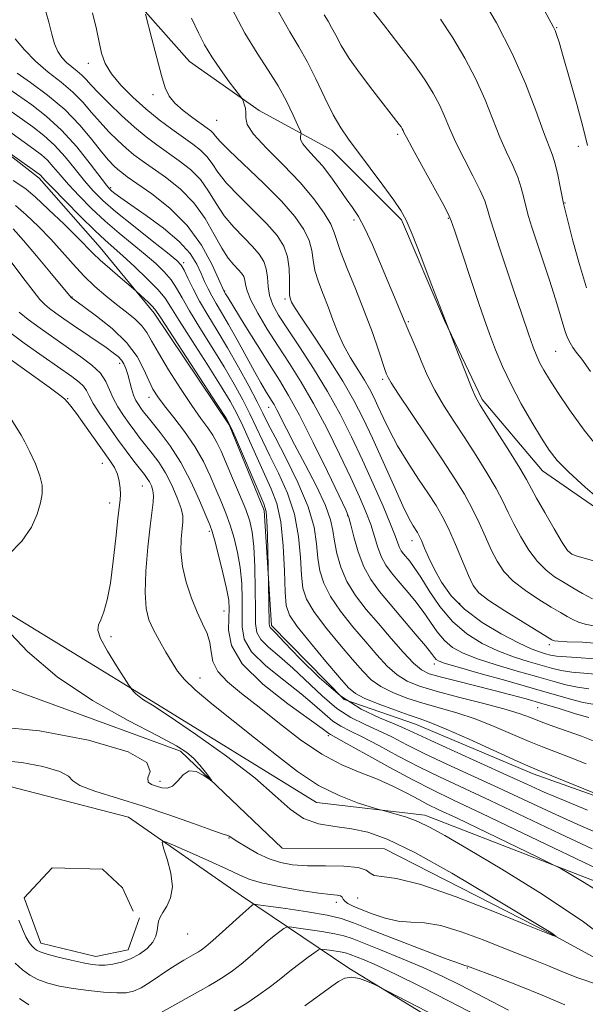
# Model space of a CAD drawing. Extents: x 2119800 to 2122700, y 337300 to 340200.
# Drawn here: x 2121104 to 2121222, y 339044 to 339250 of the extents above; entities that cross this region are included whole.
import ezdxf

# ---------------------------------------------------------------- set-up
doc = ezdxf.new("R2010")
doc.units = 0
doc.header["$MEASUREMENT"] = 0
for name, color, linetype, lineweight in [('DTM HARD BREAKLINE', 7, 'Continuous', 0), ('DTM SPOT ELEVATION', 2, 'Continuous', 13), ('INDEX CONTOUR', 41, 'Continuous', 13), ('INTERMEDIATE CONTOUR', 44, 'Continuous', 0)]:
    doc.layers.add(name, color=color, linetype=linetype, lineweight=lineweight)

msp = doc.modelspace()

# ---------------------------------------------------------------- linework, layer by layer
at = {"layer": 'DTM HARD BREAKLINE'}
for points in [[(2121023.343, 339400.081, 959.315), (2121032.86, 339373.602, 958.685), (2121042.989, 339345.09, 958.545), (2121049.493, 339322.73, 957.985), (2121057.095, 339292.053, 957.915), (2121058.864, 339283.716, 957.635), (2121065.776, 339260.001, 957.215), (2121076.209, 339241.78, 957.215), (2121091.295, 339229.467, 958.125), (2121107.71, 339216.666, 957.635), (2121120.492, 339202.182, 956.865), (2121131.729, 339188.415, 955.535), (2121147.386, 339165.113, 955.815), (2121154.693, 339147.208, 955.605), (2121156.223, 339123.204, 956.305), (2121171.44, 339107.752, 957.005), (2121186.29, 339102.611, 957.215), (2121210.838, 339092.257, 957.565), (2121234.768, 339083.713, 957.985), (2121249.934, 339074.084, 958.825), (2121270.875, 339055.328, 958.615), (2121291.935, 339040.599, 959.175)], [(2121343.57, 339112.506, 986.895), (2121315.793, 339121.03, 985.985), (2121295.837, 339126.327, 984.935), (2121270.764, 339132.203, 983.955), (2121246.929, 339136.545, 982.695), (2121230.23, 339143.457, 981.715), (2121212.828, 339155.526, 981.155), (2121200.218, 339170.448, 980.315), (2121192.361, 339186.941, 979.965), (2121183.354, 339207.962, 979.755), (2121168.807, 339222.513, 979.195), (2121153.646, 339230.778, 976.325), (2121139.111, 339241.03, 974.995), (2121126.573, 339255.194, 973.665), (2121110.326, 339278.244, 972.475), (2121099.459, 339299.464, 972.685), (2121088.68, 339330.712, 973.175), (2121079.195, 339356.28, 973.035), (2121070.294, 339380.367, 972.545)], [(2121421.16, 338997.67, 990.7), (2121399.46, 338951.37, 974.63), (2121374.2, 338931.47, 963.07), (2121359.05, 338921.54, 956.04), (2121337.84, 338939.28, 955.79), (2121318, 338973.33, 954.03), (2121290.68, 339013.73, 951.27), (2121278.27, 339033.91, 951.02), (2121234.56, 339065.64, 949.01), (2121188.23, 339083.57, 946.5), (2121165.65, 339086.25, 945.24), (2121130.65, 339107.86, 944.24), (2121086.9, 339134.56, 941.48), (2121053.31, 339176.26, 938.71), (2121042.29, 339214.02, 938.21), (2121029.748, 339248.536, 936.794)], [(2121320.632, 338939.966, 950.466), (2121285.96, 338997.89, 947.95), (2121249.86, 339039.61, 946.45), (2121214.84, 339058.71, 943.94), (2121179.81, 339076.56, 942.93), (2121158.47, 339076.72, 942.68), (2121137.27, 339096.97, 941.68), (2121084.67, 339116.2, 939.42), (2121071.03, 339138.91, 937.41), (2121057.38, 339160.36, 937.15), (2121041.16, 339174.3, 936.65), (2121035.17, 339212.02, 935.4), (2121025.59, 339231.151, 934.236)], [(2121284.02, 338937.02, 967), (2121254.47, 338997.25, 964.5), (2121234.63, 339018.65, 958.5), (2121203.48, 339032.63, 955), (2121172.37, 339051.62, 953.75), (2121149.98, 339066.79, 947.25), (2121126.36, 339083.22, 945.5), (2121101.4, 339089.66, 945.5), (2121092.82, 339082.77, 945.5)], [(2121127.381, 339063.541, 944.965), (2121125.108, 339068.444, 944.895), (2121120.923, 339072.33, 944.965), (2121110.453, 339072.639, 945.175), (2121104.625, 339066.363, 945.315), (2121108.106, 339056.856, 945.315), (2121119.578, 339054.098, 945.315), (2121126.337, 339055.511, 945.245), (2121128.683, 339062.159, 945.525)]]:
    msp.add_polyline3d(points, dxfattribs=at)
at = {"layer": 'DTM SPOT ELEVATION'}
for p in [(2121215.8, 339248.07, 990.1), (2121117.98, 339240.61, 971.4), (2121131.51, 339234.1, 973.6), (2121144.81, 339228.7, 975.1), (2121182.57, 339225.81, 981.7), (2121220.27, 339223.29, 989.3), (2121122.69, 339214.67, 964.3), (2121217.5, 339211.44, 988.1), (2121193.19, 339208.28, 981.9), (2121173.43, 339207.89, 977.6), (2121137.88, 339199.01, 962.3), (2121114.61, 339191.81, 952.1), (2121146.46, 339193.09, 966.1), (2121159.08, 339191.41, 971.7), (2121184.84, 339186.64, 978.2), (2121215.58, 339180.51, 985.1), (2121124.57, 339177.94, 949.5), (2121179.45, 339174.64, 975.7), (2121113.69, 339170.6, 944.1), (2121130.65, 339170.89, 951.4), (2121155.68, 339168.76, 963.3), (2121120.91, 339157.1, 943.2), (2121129.24, 339152.38, 945.1), (2121122.42, 339148.79, 943.4), (2121172.17, 339146.16, 965.9), (2121143.26, 339142.89, 949.7), (2121185.55, 339140.94, 971.4), (2121218.39, 339138.58, 980.1), (2121146.3, 339126.24, 949.1), (2121195.56, 339127.85, 972.8), (2121122.76, 339120.91, 944.3), (2121214.22, 339119.23, 973.6), (2121190.23, 339115.15, 965.5), (2121141.28, 339112.24, 946.7), (2121211.84, 339106.07, 963.1), (2121168.11, 339100.23, 949.7), (2121132.95, 339090.68, 941.5), (2121147.33, 339078.83, 944.1), (2121174.25, 339066.33, 944.7), (2121169.77, 339065.4, 946.5), (2121138.73, 339058.76, 946.8), (2121197.14, 339051.71, 948.1)]:
    msp.add_point(p, dxfattribs=at)
at = {"layer": 'INDEX CONTOUR', "flags": 128}
for points, elevation in [([(2121211.046, 339255.823), (2121215.141, 339248.184), (2121215.451, 339247.513), (2121215.766, 339246.667), (2121216.279, 339245.047), (2121217.158, 339242.075), (2121218.483, 339237.463), (2121219.989, 339232.095), (2121221.324, 339227.147), (2121222.223, 339223.487)], 990), ([(2121108.876, 339252.165), (2121109.733, 339249.227), (2121110.355, 339246.732), (2121110.937, 339244.692), (2121111.638, 339243.092), (2121112.482, 339241.835), (2121113.457, 339240.797), (2121114.539, 339239.869), (2121115.639, 339238.997), (2121116.654, 339238.141), (2121117.554, 339237.233), (2121118.597, 339236.079), (2121120.111, 339234.456), (2121122.309, 339232.241), (2121124.934, 339229.73), (2121127.609, 339227.314), (2121130.05, 339225.291), (2121132.327, 339223.569), (2121136.971, 339220.286), (2121139.298, 339218.446), (2121141.384, 339216.346), (2121143.107, 339213.942), (2121144.67, 339211.368), (2121146.357, 339208.801), (2121148.353, 339206.399), (2121150.44, 339204.23), (2121152.302, 339202.34), (2121153.687, 339200.734), (2121154.605, 339199.254), (2121155.132, 339197.702), (2121155.368, 339195.932), (2121155.523, 339194.022), (2121155.832, 339192.103), (2121156.513, 339190.216), (2121157.711, 339188.047), (2121159.557, 339185.194), (2121162.093, 339181.386), (2121165.02, 339176.89), (2121167.95, 339172.108), (2121170.586, 339167.355), (2121172.975, 339162.606), (2121175.255, 339157.751), (2121177.498, 339152.79), (2121179.528, 339148.159), (2121181.104, 339144.408), (2121182.069, 339141.92), (2121182.596, 339140.434), (2121182.94, 339139.527), (2121183.319, 339138.828), (2121183.789, 339138.184), (2121185.088, 339136.628), (2121186.056, 339135.334), (2121187.389, 339133.329), (2121189.181, 339130.47), (2121191.415, 339127.181), (2121194.048, 339124.025), (2121197.019, 339121.453), (2121200.22, 339119.451), (2121203.525, 339117.894), (2121206.798, 339116.666), (2121209.863, 339115.696), (2121214.723, 339114.304), (2121216.735, 339113.82), (2121218.973, 339113.474), (2121224.738, 339112.966)], 970), ([(2121157.7, 339251.381), (2121160.032, 339247.211), (2121161.911, 339244.089), (2121163.653, 339241.038), (2121165.497, 339237.353), (2121167.369, 339233.411), (2121169.121, 339229.861), (2121170.68, 339227.133), (2121172.294, 339224.78), (2121176.83, 339218.761), (2121179.518, 339215.161), (2121181.788, 339212.069), (2121183.269, 339209.91), (2121184.345, 339207.893), (2121185.59, 339204.922), (2121187.392, 339200.321), (2121189.401, 339195.103), (2121194.089, 339182.865), (2121195.281, 339179.802), (2121196.716, 339176.15), (2121198.007, 339172.939), (2121198.921, 339170.856), (2121199.815, 339169.225), (2121201.2, 339167.026), (2121203.388, 339163.582), (2121205.907, 339159.58), (2121208.089, 339156.05), (2121209.474, 339153.697), (2121211.573, 339149.839), (2121213.279, 339146.805), (2121215.234, 339143.419), (2121216.932, 339140.566), (2121218.039, 339138.902), (2121218.914, 339138.123), (2121220.089, 339137.695), (2121224.211, 339136.546)], 980), ([(2121101.304, 339226.5), (2121106.617, 339222.722), (2121108.203, 339221.524), (2121109.46, 339220.387), (2121110.684, 339219.033), (2121112.08, 339217.368), (2121113.833, 339215.343), (2121116.067, 339212.948), (2121118.686, 339210.331), (2121121.537, 339207.683), (2121124.464, 339205.166), (2121129.882, 339200.711), (2121132.069, 339198.809), (2121133.856, 339197.066), (2121135.272, 339195.396), (2121136.4, 339193.677), (2121137.554, 339191.624), (2121139.103, 339188.911), (2121141.288, 339185.349), (2121143.834, 339181.298), (2121146.336, 339177.255), (2121148.47, 339173.617), (2121150.239, 339170.38), (2121151.727, 339167.437), (2121153.036, 339164.66), (2121154.349, 339161.82), (2121155.867, 339158.664), (2121157.695, 339155), (2121159.547, 339150.884), (2121161.04, 339146.434), (2121161.899, 339141.821), (2121162.294, 339137.442), (2121162.502, 339133.747), (2121162.812, 339130.997), (2121163.552, 339128.694), (2121165.058, 339126.147), (2121167.505, 339122.888), (2121170.419, 339119.326), (2121173.162, 339116.089), (2121175.282, 339113.654), (2121177.079, 339111.883), (2121179.041, 339110.487), (2121181.545, 339109.226), (2121184.527, 339108.056), (2121187.817, 339106.985), (2121194.905, 339104.948), (2121198.735, 339103.692), (2121202.741, 339102.137), (2121206.626, 339100.484), (2121210.041, 339099.008), (2121212.792, 339097.886), (2121218.237, 339095.806), (2121221.925, 339094.346)], 960), ([(2121099.817, 339201.958), (2121104.346, 339195.864), (2121106.448, 339193.087), (2121107.89, 339191.301), (2121108.914, 339190.237), (2121109.911, 339189.426), (2121111.212, 339188.473), (2121112.881, 339187.296), (2121114.914, 339185.888), (2121121.692, 339181.247), (2121123.196, 339180.191), (2121124.217, 339179.385), (2121124.913, 339178.654), (2121125.426, 339177.839), (2121125.836, 339176.862), (2121126.207, 339175.664), (2121127.008, 339172.715), (2121127.458, 339171.326), (2121127.944, 339170.217), (2121128.448, 339169.347), (2121128.947, 339168.626), (2121129.461, 339167.934), (2121130.174, 339167.03), (2121133.018, 339163.547), (2121135.111, 339160.74), (2121137.325, 339157.261), (2121139.416, 339153.265), (2121141.207, 339149.346), (2121142.538, 339146.206), (2121143.335, 339144.268), (2121143.841, 339142.835), (2121144.381, 339140.926), (2121145.186, 339137.872), (2121146.1, 339134.244), (2121146.871, 339130.922), (2121147.305, 339128.535), (2121147.432, 339126.696), (2121147.339, 339124.765), (2121147.242, 339122.221), (2121147.882, 339119.01), (2121150.128, 339115.194), (2121154.44, 339110.941), (2121159.644, 339106.846), (2121166.784, 339101.723), (2121168.232, 339100.627), (2121168.552, 339100.43), (2121171.864, 339098.605), (2121175.92, 339096.347), (2121180.914, 339093.587), (2121185.767, 339090.967), (2121189.826, 339088.894), (2121194.133, 339086.821), (2121200.156, 339083.964), (2121208.733, 339079.856), (2121226.204, 339071.472)], 950), ([(2121205.714, 339042.902), (2121195.531, 339048.18), (2121191.898, 339049.976), (2121187.879, 339051.815), (2121183.398, 339053.701), (2121179.003, 339055.461), (2121173.05, 339057.816), (2121171.35, 339058.402), (2121169.45, 339058.846), (2121166.773, 339059.308), (2121163.823, 339059.755), (2121161.381, 339060.101), (2121160.001, 339060.275), (2121159.339, 339060.228), (2121158.827, 339059.921), (2121158.001, 339059.318), (2121156.817, 339058.413), (2121155.332, 339057.201), (2121151.759, 339054.089), (2121149.879, 339052.515), (2121148.065, 339051.128), (2121146.338, 339049.929), (2121144.71, 339048.886), (2121143.142, 339047.943), (2121141.438, 339046.967), (2121131.938, 339041.696)], 950), ([(2121105.585, 339043.98), (2121103.655, 339045.303)], 950)]:
    msp.add_lwpolyline(points, dxfattribs=dict(at, elevation=elevation))
at = {"layer": 'INTERMEDIATE CONTOUR', "flags": 128}
for points, elevation in [([(2121199.858, 339254.798), (2121203.183, 339249.054), (2121206.503, 339242.681), (2121209.28, 339236.393), (2121211.446, 339230.765), (2121213.048, 339226.34), (2121214.916, 339221.466), (2121215.497, 339219.62), (2121216.032, 339217.31), (2121216.513, 339214.848), (2121216.897, 339212.77), (2121217.181, 339211.365), (2121217.531, 339209.938), (2121219.189, 339203.555), (2121220.539, 339198.622), (2121222.041, 339193.708)], 988), ([(2121148.01, 339251.935), (2121150.696, 339246.934), (2121153.242, 339242.749), (2121155.568, 339239.207), (2121157.633, 339235.945), (2121159.394, 339232.725), (2121160.791, 339229.822), (2121161.759, 339227.641), (2121162.272, 339226.444), (2121162.433, 339225.936), (2121162.379, 339225.682), (2121162.265, 339225.31), (2121162.309, 339224.713), (2121162.746, 339223.843), (2121163.741, 339222.657), (2121165.175, 339221.121), (2121166.858, 339219.198), (2121168.613, 339216.913), (2121170.316, 339214.519), (2121171.854, 339212.327), (2121173.165, 339210.503), (2121174.393, 339208.63), (2121175.733, 339206.148), (2121177.313, 339202.702), (2121178.996, 339198.743), (2121180.578, 339194.931), (2121181.888, 339191.805), (2121183.606, 339187.759), (2121184.683, 339185.13), (2121185.823, 339182.509), (2121186.643, 339180.554), (2121187.63, 339178.146), (2121188.839, 339175.38), (2121190.337, 339172.377), (2121192.168, 339169.231), (2121194.275, 339165.925), (2121196.574, 339162.417), (2121198.957, 339158.723), (2121201.218, 339155.096), (2121203.123, 339151.849), (2121204.532, 339149.182), (2121205.666, 339146.835), (2121206.843, 339144.434), (2121208.303, 339141.731), (2121209.989, 339138.979), (2121211.773, 339136.563), (2121213.554, 339134.752), (2121215.351, 339133.395), (2121217.211, 339132.233), (2121219.169, 339131.062), (2121221.207, 339129.893), (2121223.293, 339128.796)], 978), ([(2121176.959, 339252.074), (2121179.636, 339248.725), (2121182.855, 339244.587), (2121185.923, 339240.506), (2121188.295, 339237.139), (2121190.022, 339234.389), (2121191.308, 339231.97), (2121192.36, 339229.603), (2121193.422, 339227.057), (2121194.743, 339224.106), (2121196.465, 339220.657), (2121198.291, 339217.134), (2121199.817, 339214.093), (2121200.762, 339211.893), (2121201.343, 339210.122), (2121201.9, 339208.172), (2121202.715, 339205.539), (2121203.829, 339202.125), (2121206.847, 339193.098), (2121208.481, 339188.247), (2121209.884, 339184.14), (2121210.881, 339181.319), (2121211.606, 339179.463), (2121212.269, 339178.036), (2121213.079, 339176.537), (2121214.249, 339174.6), (2121215.994, 339171.893), (2121218.457, 339168.233), (2121221.505, 339164.018), (2121224.937, 339159.795)], 984), ([(2121118.897, 339251.157), (2121119.728, 339247.737), (2121120.254, 339245.042), (2121120.769, 339242.747), (2121121.54, 339240.615), (2121122.821, 339238.428), (2121124.786, 339236.034), (2121127.268, 339233.533), (2121130.017, 339231.089), (2121132.799, 339228.846), (2121135.451, 339226.858), (2121139.815, 339223.751), (2121141.432, 339222.488), (2121142.728, 339221.191), (2121143.816, 339219.692), (2121145.054, 339217.867), (2121146.862, 339215.598), (2121149.489, 339212.852), (2121152.502, 339209.897), (2121155.298, 339207.084), (2121157.394, 339204.66), (2121158.785, 339202.461), (2121159.588, 339200.221), (2121159.93, 339197.78), (2121159.993, 339195.407), (2121159.967, 339193.477), (2121160.009, 339192.26), (2121160.116, 339191.589), (2121160.249, 339191.193), (2121160.446, 339190.745), (2121161.058, 339189.697), (2121162.51, 339187.447), (2121165.043, 339183.646), (2121168.146, 339178.95), (2121171.123, 339174.264), (2121173.462, 339170.237), (2121175.388, 339166.481), (2121177.31, 339162.346), (2121181.751, 339152.433), (2121183.672, 339148.23), (2121185, 339145.514), (2121185.83, 339144.008), (2121186.724, 339142.61), (2121187.085, 339141.943), (2121187.548, 339140.934), (2121188.209, 339139.386), (2121189.106, 339137.348), (2121190.262, 339134.936), (2121191.734, 339132.261), (2121193.741, 339129.443), (2121196.538, 339126.598), (2121200.211, 339123.864), (2121204.204, 339121.445), (2121207.792, 339119.563), (2121210.425, 339118.365), (2121212.221, 339117.694), (2121213.472, 339117.317), (2121214.498, 339117.04), (2121215.774, 339116.816), (2121217.806, 339116.64), (2121220.914, 339116.476), (2121224.68, 339116.178)], 972), ([(2121129.913, 339250.888), (2121131.23, 339245.755), (2121132.265, 339241.769), (2121133.258, 339238.106), (2121134.055, 339235.531), (2121134.888, 339233.78), (2121136.079, 339232.333), (2121137.824, 339230.793), (2121139.806, 339229.266), (2121142.816, 339227.103), (2121143.583, 339226.516), (2121144.071, 339226.035), (2121144.525, 339225.441), (2121145.439, 339224.366), (2121147.367, 339222.397), (2121154.564, 339215.563), (2121158.294, 339211.828), (2121161.102, 339208.618), (2121162.98, 339205.928), (2121164.094, 339203.617), (2121164.642, 339201.54), (2121164.935, 339199.522), (2121165.313, 339197.386), (2121166.031, 339194.998), (2121166.999, 339192.417), (2121168.041, 339189.748), (2121169.033, 339187.078), (2121170.059, 339184.421), (2121171.259, 339181.771), (2121172.71, 339179.147), (2121174.241, 339176.666), (2121175.624, 339174.467), (2121176.699, 339172.617), (2121177.584, 339170.891), (2121178.468, 339168.991), (2121179.521, 339166.675), (2121180.859, 339163.917), (2121182.577, 339160.752), (2121184.698, 339157.269), (2121186.953, 339153.797), (2121188.999, 339150.721), (2121190.593, 339148.27), (2121191.902, 339146.035), (2121193.192, 339143.447), (2121194.646, 339140.151), (2121197.381, 339133.624), (2121198.355, 339131.578), (2121199.55, 339130.073), (2121201.628, 339128.45), (2121204.963, 339126.259), (2121208.787, 339123.879), (2121214.765, 339120.255), (2121215.045, 339120.1), (2121215.324, 339120.01), (2121216.126, 339119.926), (2121217.977, 339119.839), (2121221.188, 339119.715), (2121225.246, 339119.409)], 974), ([(2121139.526, 339250.058), (2121140.967, 339247.001), (2121142.281, 339244.453), (2121143.758, 339241.99), (2121145.575, 339239.332), (2121147.433, 339236.791), (2121149.755, 339233.719), (2121150.111, 339233.189), (2121150.295, 339232.774), (2121150.541, 339232.114), (2121150.788, 339231.235), (2121150.898, 339230.255), (2121150.866, 339229.217), (2121151.19, 339227.853), (2121152.499, 339225.821), (2121155.18, 339222.903), (2121158.677, 339219.403), (2121162.197, 339215.751), (2121165.079, 339212.334), (2121167.208, 339209.364), (2121168.601, 339207.013), (2121169.354, 339205.299), (2121169.877, 339203.638), (2121170.659, 339201.295), (2121172.049, 339197.754), (2121173.84, 339193.378), (2121175.687, 339188.753), (2121177.295, 339184.416), (2121178.572, 339180.729), (2121180.002, 339176.458), (2121180.257, 339175.741), (2121180.388, 339175.41), (2121180.588, 339174.993), (2121181.24, 339173.901), (2121182.779, 339171.522), (2121185.449, 339167.518), (2121188.739, 339162.614), (2121191.948, 339157.808), (2121194.527, 339153.863), (2121196.529, 339150.611), (2121198.157, 339147.648), (2121199.589, 339144.666), (2121200.893, 339141.738), (2121202.113, 339139.029), (2121203.329, 339136.654), (2121204.77, 339134.527), (2121206.7, 339132.506), (2121209.259, 339130.506), (2121212.069, 339128.637), (2121214.627, 339127.065), (2121216.557, 339125.903), (2121217.986, 339125.073), (2121219.169, 339124.447), (2121220.35, 339123.921), (2121221.73, 339123.488), (2121223.501, 339123.167)], 976), ([(2121167.248, 339250.782), (2121168.053, 339249.444), (2121168.8, 339248.136), (2121169.64, 339246.494), (2121170.788, 339244.362), (2121172.479, 339241.641), (2121174.817, 339238.342), (2121177.398, 339234.93), (2121182.893, 339227.871), (2121183.283, 339227.33), (2121183.538, 339226.934), (2121183.71, 339226.613), (2121183.9, 339226.209), (2121184.41, 339225.202), (2121185.591, 339222.988), (2121187.62, 339219.267), (2121191.977, 339211.329), (2121193.128, 339209.182), (2121193.764, 339207.741), (2121194.422, 339205.813), (2121199.521, 339190.492), (2121200.635, 339187.24), (2121201.755, 339184.105), (2121202.998, 339180.823), (2121204.464, 339177.314), (2121206.248, 339173.539), (2121208.378, 339169.54), (2121210.604, 339165.666), (2121212.607, 339162.343), (2121214.225, 339159.821), (2121215.916, 339157.652), (2121218.293, 339155.213), (2121221.731, 339152.092), (2121225.647, 339148.733)], 982), ([(2121191.55, 339249.835), (2121194.077, 339245.968), (2121196.603, 339241.722), (2121198.905, 339237.326), (2121200.82, 339232.998), (2121203.896, 339225.224), (2121205.31, 339222.046), (2121206.603, 339219.3), (2121207.657, 339216.857), (2121208.396, 339214.604), (2121208.922, 339212.503), (2121209.378, 339210.532), (2121209.902, 339208.604), (2121210.601, 339206.376), (2121214.279, 339195.314), (2121215.538, 339191.403), (2121216.451, 339188.404), (2121217.088, 339186.224), (2121217.585, 339184.606), (2121218.062, 339183.322), (2121218.569, 339182.252), (2121219.144, 339181.307), (2121219.867, 339180.321), (2121221.004, 339178.813), (2121222.868, 339176.23)], 986), ([(2121102.716, 339245.77), (2121104.643, 339243.477), (2121106.996, 339241.066), (2121109.622, 339238.81), (2121112.294, 339236.692), (2121114.76, 339234.616), (2121116.845, 339232.507), (2121118.671, 339230.39), (2121120.431, 339228.308), (2121122.269, 339226.312), (2121124.125, 339224.475), (2121125.883, 339222.878), (2121127.503, 339221.54), (2121129.227, 339220.255), (2121134.127, 339216.821), (2121137.167, 339214.404), (2121140.042, 339211.502), (2121142.397, 339208.192), (2121144.285, 339204.869), (2121145.853, 339202.004), (2121147.217, 339199.947), (2121148.379, 339198.564), (2121149.306, 339197.597), (2121149.981, 339196.814), (2121150.428, 339196.093), (2121150.686, 339195.337), (2121150.833, 339194.421), (2121151.138, 339193.119), (2121151.911, 339191.175), (2121153.37, 339188.43), (2121155.36, 339185.111), (2121157.627, 339181.54), (2121159.977, 339177.932), (2121162.418, 339174.065), (2121165.012, 339169.608), (2121167.764, 339164.402), (2121170.457, 339158.979), (2121172.815, 339154.036), (2121174.63, 339150.095), (2121175.969, 339146.974), (2121176.965, 339144.313), (2121177.751, 339141.824), (2121178.457, 339139.525), (2121179.212, 339137.508), (2121180.132, 339135.811), (2121181.272, 339134.246), (2121182.677, 339132.571), (2121184.349, 339130.606), (2121186.144, 339128.421), (2121187.877, 339126.152), (2121190.86, 339121.867), (2121192.35, 339120.081), (2121194.063, 339118.635), (2121196.266, 339117.406), (2121199.257, 339116.225), (2121203.17, 339114.967), (2121207.504, 339113.7), (2121211.597, 339112.535), (2121214.947, 339111.569), (2121217.695, 339110.824), (2121220.141, 339110.307), (2121222.518, 339109.995)], 968), ([(2121103.125, 339238.552), (2121105.943, 339236.609), (2121109.476, 339233.992), (2121113.074, 339230.947), (2121116.198, 339227.739), (2121118.752, 339224.695), (2121120.75, 339222.16), (2121122.23, 339220.382), (2121123.316, 339219.221), (2121124.157, 339218.441), (2121124.957, 339217.79), (2121126.128, 339216.942), (2121128.144, 339215.554), (2121131.282, 339213.36), (2121135.022, 339210.389), (2121138.656, 339206.749), (2121141.598, 339202.648), (2121143.762, 339198.695), (2121145.19, 339195.604), (2121146.374, 339192.966), (2121146.644, 339192.506), (2121147.162, 339191.648), (2121150.558, 339186.121), (2121153.213, 339181.84), (2121155.789, 339177.737), (2121157.888, 339174.436), (2121159.819, 339171.235), (2121162.073, 339167.109), (2121164.943, 339161.452), (2121167.939, 339155.351), (2121170.374, 339150.318), (2121171.762, 339147.4), (2121172.409, 339145.789), (2121172.826, 339144.218), (2121173.433, 339141.728), (2121174.318, 339138.615), (2121175.484, 339135.489), (2121176.945, 339132.794), (2121178.756, 339130.309), (2121180.987, 339127.649), (2121186.233, 339121.508), (2121188.364, 339118.975), (2121189.654, 339117.387), (2121190.304, 339116.554), (2121190.654, 339116.136), (2121191.105, 339115.817), (2121192.313, 339115.361), (2121194.989, 339114.555), (2121199.543, 339113.268), (2121205.146, 339111.703), (2121210.66, 339110.144), (2121218.656, 339107.828), (2121221.308, 339107.141), (2121223.32, 339106.755)], 966), ([(2121101.428, 339235.277), (2121106.188, 339231.953), (2121109.215, 339229.615), (2121112.42, 339226.681), (2121115.577, 339223.175), (2121118.386, 339219.658), (2121121.779, 339215.166), (2121122.439, 339214.379), (2121122.898, 339213.958), (2121123.549, 339213.443), (2121124.757, 339212.557), (2121126.879, 339211.067), (2121130.078, 339208.844), (2121133.721, 339206.166), (2121136.981, 339203.416), (2121139.227, 339200.908), (2121140.623, 339198.694), (2121141.534, 339196.76), (2121142.276, 339195.076), (2121142.985, 339193.547), (2121143.749, 339192.064), (2121144.658, 339190.49), (2121145.796, 339188.586), (2121147.251, 339186.086), (2121149.044, 339182.868), (2121152.685, 339176.233), (2121154.024, 339173.872), (2121154.999, 339172.228), (2121156.253, 339170.229), (2121156.76, 339169.387), (2121157.362, 339168.282), (2121159.382, 339164.295), (2121161.074, 339161.024), (2121163.29, 339156.816), (2121165.606, 339152.305), (2121167.485, 339148.283), (2121168.548, 339145.317), (2121169.039, 339143.037), (2121169.361, 339140.844), (2121169.866, 339138.269), (2121170.711, 339135.389), (2121172, 339132.412), (2121173.802, 339129.496), (2121176.026, 339126.592), (2121178.545, 339123.601), (2121181.204, 339120.508), (2121183.752, 339117.627), (2121185.91, 339115.356), (2121187.555, 339113.955), (2121189.185, 339113.137), (2121191.453, 339112.473), (2121194.794, 339111.631), (2121202.751, 339109.663), (2121206.238, 339108.762), (2121209.437, 339107.886), (2121212.715, 339106.933), (2121216.283, 339105.855), (2121219.727, 339104.802), (2121222.476, 339103.974)], 964), ([(2121101.366, 339230.889), (2121106.403, 339227.337), (2121108.709, 339225.57), (2121110.939, 339223.535), (2121113.131, 339221.104), (2121115.233, 339218.513), (2121117.177, 339216.083), (2121118.979, 339214.013), (2121121.015, 339212.003), (2121123.747, 339209.628), (2121127.407, 339206.652), (2121131.312, 339203.556), (2121134.55, 339201.015), (2121136.462, 339199.471), (2121137.411, 339198.496), (2121138.015, 339197.437), (2121138.792, 339195.779), (2121139.859, 339193.553), (2121141.236, 339190.93), (2121142.926, 339188.033), (2121144.884, 339184.816), (2121147.05, 339181.192), (2121149.327, 339177.18), (2121151.475, 339173.236), (2121153.217, 339169.927), (2121154.415, 339167.563), (2121155.483, 339165.42), (2121156.974, 339162.527), (2121159.23, 339158.218), (2121161.769, 339153.085), (2121163.9, 339148.029), (2121165.116, 339143.768), (2121165.653, 339140.264), (2121165.932, 339137.295), (2121166.339, 339134.633), (2121167.131, 339132.042), (2121168.529, 339129.28), (2121170.654, 339126.192), (2121173.223, 339122.959), (2121175.853, 339119.845), (2121178.243, 339117.081), (2121180.416, 339114.755), (2121182.476, 339112.921), (2121184.587, 339111.582), (2121187.153, 339110.525), (2121190.636, 339109.49), (2121195.259, 339108.283), (2121200.287, 339107.002), (2121204.744, 339105.812), (2121207.936, 339104.831), (2121210.296, 339103.974), (2121212.539, 339103.107), (2121215.205, 339102.132), (2121220.935, 339100.089), (2121223.401, 339099.148)], 962), ([(2121090.981, 339229.375), (2121107.724, 339217.46), (2121107.98, 339217.24), (2121108.928, 339216.224), (2121110.489, 339214.603), (2121113.154, 339211.883), (2121116.356, 339208.661), (2121119.327, 339205.738), (2121121.522, 339203.68), (2121125.215, 339200.407), (2121127.676, 339198.149), (2121130.301, 339195.635), (2121132.527, 339193.355), (2121134.008, 339191.575), (2121135.249, 339189.694), (2121136.971, 339186.893), (2121139.65, 339182.666), (2121142.784, 339177.78), (2121145.622, 339173.318), (2121147.612, 339170.055), (2121149.004, 339167.523), (2121150.236, 339164.947), (2121151.656, 339161.759), (2121153.214, 339158.22), (2121154.761, 339154.801), (2121156.161, 339151.782), (2121157.324, 339148.684), (2121158.179, 339144.839), (2121158.682, 339139.875), (2121158.934, 339134.62), (2121159.073, 339130.2), (2121159.285, 339127.362), (2121159.972, 339125.346), (2121161.587, 339123.015), (2121164.357, 339119.584), (2121167.616, 339115.693), (2121170.47, 339112.334), (2121172.32, 339110.227), (2121173.743, 339109.012), (2121175.607, 339108.053), (2121178.503, 339106.87), (2121181.902, 339105.587), (2121184.999, 339104.481), (2121187.294, 339103.703), (2121189.523, 339102.895), (2121192.729, 339101.572), (2121197.544, 339099.443), (2121207.543, 339094.909), (2121210.378, 339093.64), (2121212.524, 339092.738), (2121234.837, 339083.703)], 958), ([(2121102.274, 339216.165), (2121103.699, 339215.257), (2121105.026, 339214.314), (2121106.895, 339212.731), (2121109.705, 339210.131), (2121112.915, 339207.053), (2121115.746, 339204.267), (2121119.029, 339200.919), (2121120.496, 339199.517), (2121122.482, 339197.754), (2121124.634, 339195.905), (2121127.414, 339193.552), (2121127.963, 339193.07), (2121130.524, 339190.655), (2121131.464, 339189.737), (2121132.114, 339189.006), (2121133.006, 339187.707), (2121144.908, 339169.381), (2121146.757, 339166.492), (2121147.768, 339164.667), (2121148.746, 339162.457), (2121153.655, 339150.938), (2121154.625, 339148.634), (2121155.096, 339147.037), (2121155.292, 339145.108), (2121155.406, 339142.14), (2121155.48, 339138.755), (2121155.597, 339131.941), (2121155.777, 339123.659), (2121155.818, 339123.064), (2121155.928, 339122.818), (2121157.089, 339121.653), (2121158.971, 339119.691), (2121162.148, 339116.342), (2121166.237, 339112.308), (2121170.675, 339108.54), (2121174.957, 339105.777), (2121178.762, 339103.925), (2121181.817, 339102.68), (2121184.06, 339101.722), (2121189.505, 339099.177), (2121194.357, 339096.969), (2121205.375, 339091.991), (2121209.556, 339090.076), (2121213.174, 339088.438), (2121217.179, 339086.716), (2121222.231, 339084.629)], 956), ([(2121102.776, 339210.948), (2121105.046, 339208.991), (2121107.595, 339206.548), (2121110.168, 339203.883), (2121112.564, 339201.225), (2121114.832, 339198.665), (2121117.07, 339196.256), (2121119.356, 339194.044), (2121121.645, 339192.04), (2121123.863, 339190.237), (2121125.931, 339188.631), (2121127.739, 339187.173), (2121129.173, 339185.808), (2121130.212, 339184.422), (2121131.211, 339182.669), (2121132.621, 339180.146), (2121134.737, 339176.641), (2121137.229, 339172.718), (2121139.611, 339169.136), (2121141.498, 339166.466), (2121142.914, 339164.532), (2121143.986, 339162.972), (2121144.854, 339161.431), (2121145.709, 339159.6), (2121148.119, 339154.011), (2121149.583, 339150.564), (2121150.854, 339147.448), (2121151.711, 339145.034), (2121152.219, 339142.737), (2121152.519, 339139.725), (2121152.729, 339135.484), (2121152.861, 339130.747), (2121152.909, 339126.551), (2121152.92, 339123.667), (2121153.171, 339121.774), (2121153.995, 339120.276), (2121155.629, 339118.658), (2121157.94, 339116.717), (2121160.699, 339114.329), (2121166.787, 339108.503), (2121169.861, 339105.902), (2121172.822, 339103.994), (2121175.687, 339102.58), (2121178.499, 339101.321), (2121181.346, 339099.93), (2121184.496, 339098.317), (2121188.259, 339096.44), (2121192.847, 339094.277), (2121203.635, 339089.316), (2121214.844, 339084.063), (2121220.187, 339081.635), (2121229.696, 339077.519)], 954), ([(2121102.267, 339206.072), (2121104.483, 339203.628), (2121107.203, 339200.443), (2121109.968, 339197.111), (2121114.386, 339191.696), (2121117.018, 339189.822), (2121119.717, 339187.847), (2121122.972, 339185.232), (2121125.989, 339182.304), (2121128.161, 339179.372), (2121129.602, 339176.655), (2121130.614, 339174.353), (2121131.492, 339172.558), (2121132.502, 339170.942), (2121133.905, 339169.072), (2121135.856, 339166.625), (2121138.091, 339163.726), (2121140.24, 339160.612), (2121142.012, 339157.495), (2121143.442, 339154.491), (2121144.648, 339151.692), (2121145.727, 339149.14), (2121146.712, 339146.7), (2121147.618, 339144.187), (2121148.448, 339141.453), (2121149.159, 339138.49), (2121149.696, 339135.323), (2121150.017, 339132.01), (2121150.147, 339128.721), (2121150.124, 339125.658), (2121150.081, 339122.944), (2121150.527, 339120.392), (2121152.061, 339117.736), (2121155.035, 339114.799), (2121158.792, 339111.781), (2121162.428, 339108.968), (2121165.239, 339106.597), (2121167.339, 339104.7), (2121169.047, 339103.264), (2121170.686, 339102.212), (2121172.611, 339101.235), (2121175.181, 339099.963), (2121178.633, 339098.139), (2121182.705, 339095.953), (2121187.013, 339093.704), (2121191.336, 339091.586), (2121201.895, 339086.64), (2121216.514, 339079.689), (2121223.196, 339076.553)], 952), ([(2121103.545, 339188.663), (2121105.437, 339187.155), (2121107.922, 339185.332), (2121110.801, 339183.291), (2121116.452, 339179.349), (2121118.757, 339177.587), (2121120.513, 339175.883), (2121121.659, 339174.178), (2121122.443, 339172.448), (2121123.195, 339170.682), (2121124.165, 339168.881), (2121125.312, 339167.095), (2121126.515, 339165.391), (2121127.681, 339163.808), (2121128.842, 339162.293), (2121131.356, 339159.143), (2121132.72, 339157.298), (2121134.095, 339155.1), (2121135.417, 339152.515), (2121136.552, 339149.884), (2121137.35, 339147.649), (2121137.713, 339146.089), (2121137.738, 339144.841), (2121137.572, 339143.383), (2121137.371, 339141.304), (2121137.324, 339138.646), (2121137.628, 339135.564), (2121138.411, 339132.235), (2121139.52, 339128.938), (2121140.738, 339125.978), (2121141.864, 339123.566), (2121142.775, 339121.546), (2121143.367, 339119.673), (2121143.643, 339117.742), (2121144.02, 339115.722), (2121145.019, 339113.626), (2121147.041, 339111.432), (2121149.999, 339108.993), (2121153.683, 339106.128), (2121157.876, 339102.775), (2121162.315, 339099.338), (2121166.732, 339096.337), (2121170.902, 339094.143), (2121174.785, 339092.526), (2121178.388, 339091.109), (2121181.694, 339089.607), (2121184.602, 339088.121), (2121186.988, 339086.845), (2121188.914, 339085.856), (2121191.198, 339084.752), (2121194.842, 339083.013), (2121211.814, 339074.837), (2121214.792, 339073.389), (2121216.492, 339072.504), (2121218.37, 339071.422), (2121221.519, 339069.563), (2121225.583, 339067.057)], 948), ([(2121100.962, 339184.885), (2121104.614, 339182.203), (2121108.576, 339179.385), (2121114.553, 339175.201), (2121116.098, 339174.046), (2121117.014, 339173.174), (2121117.598, 339172.305), (2121118.164, 339171.197), (2121119.028, 339169.615), (2121120.416, 339167.419), (2121122.18, 339164.828), (2121124.082, 339162.156), (2121125.901, 339159.682), (2121127.509, 339157.556), (2121129.69, 339154.748), (2121130.294, 339153.94), (2121130.747, 339153.224), (2121131.152, 339152.4), (2121131.468, 339151.43), (2121131.619, 339150.316), (2121131.549, 339148.984), (2121130.88, 339143.962), (2121130.399, 339139.554), (2121129.993, 339134.583), (2121129.829, 339130.079), (2121130.042, 339126.8), (2121130.634, 339124.41), (2121131.58, 339122.298), (2121132.82, 339120), (2121134.184, 339117.637), (2121135.478, 339115.479), (2121136.628, 339113.675), (2121138.057, 339111.91), (2121140.311, 339109.754), (2121143.757, 339106.888), (2121152.697, 339099.79), (2121157.254, 339096.111), (2121161.696, 339092.701), (2121166.085, 339089.824), (2121170.393, 339087.677), (2121174.218, 339086.208), (2121177.07, 339085.3), (2121178.666, 339084.818), (2121179.572, 339084.557), (2121182.239, 339083.839), (2121184.436, 339083.167), (2121186.817, 339082.283), (2121189.249, 339081.124), (2121192.432, 339079.337), (2121197.269, 339076.495), (2121204.32, 339072.319), (2121212.757, 339067.109), (2121221.403, 339061.309), (2121229.205, 339055.412)], 946), ([(2121100.981, 339179.3), (2121109.793, 339172.992), (2121112.046, 339171.327), (2121112.995, 339170.553), (2121113.707, 339169.802), (2121114.364, 339169.022), (2121115.503, 339167.521), (2121117.218, 339165.126), (2121122.462, 339157.685), (2121123.429, 339156.184), (2121124.059, 339154.825), (2121124.443, 339153.362), (2121124.635, 339151.891), (2121124.688, 339150.595), (2121124.637, 339149.508), (2121124.182, 339145.529), (2121123.751, 339141.49), (2121123.207, 339136.671), (2121122.587, 339132.091), (2121121.927, 339128.565), (2121121.26, 339126.083), (2121120.619, 339124.431), (2121120.087, 339123.331), (2121119.945, 339122.233), (2121120.526, 339120.523), (2121121.998, 339117.832), (2121123.881, 339114.775), (2121126.465, 339110.771), (2121126.872, 339110.163), (2121127.098, 339109.864), (2121127.434, 339109.455), (2121127.934, 339108.922), (2121128.593, 339108.354), (2121129.533, 339107.725), (2121131.375, 339106.559), (2121134.868, 339104.269), (2121140.39, 339100.512), (2121146.84, 339095.927), (2121152.75, 339091.401), (2121157.036, 339087.669), (2121160.155, 339084.853), (2121162.951, 339082.928), (2121166.084, 339081.811), (2121169.488, 339081.203), (2121172.918, 339080.748), (2121176.321, 339080.059), (2121180.42, 339078.607), (2121186.134, 339075.831), (2121193.896, 339071.483), (2121202.197, 339066.576), (2121214.584, 339059.073), (2121215.031, 339058.786), (2121215.644, 339058.281), (2121215.643, 339058.264), (2121214.996, 339058.445), (2121209.425, 339060.729), (2121202.81, 339063.421), (2121194.799, 339066.542), (2121187.436, 339069.109), (2121182.323, 339070.41), (2121179.275, 339070.829), (2121177.665, 339071.023), (2121176.835, 339071.494), (2121175.999, 339072.132), (2121174.338, 339072.674), (2121171.312, 339072.928), (2121167.491, 339072.996), (2121163.72, 339073.05), (2121160.644, 339073.251), (2121158.11, 339073.7), (2121155.76, 339074.483), (2121153.348, 339075.624), (2121151.07, 339076.901), (2121149.232, 339078.026), (2121147.408, 339079.197), (2121147.091, 339079.381), (2121145.95, 339079.723), (2121143.809, 339080.457), (2121139.93, 339081.86), (2121134.819, 339083.683), (2121129.223, 339085.566), (2121119.327, 339088.608), (2121116.207, 339089.786), (2121114.738, 339090.803), (2121113.833, 339091.75), (2121112.074, 339092.729), (2121108.519, 339093.769), (2121104.14, 339094.621), (2121100.388, 339094.966)], 944), ([(2121101.996, 339166.066), (2121103.938, 339162.971), (2121104.716, 339161.601), (2121105.783, 339159.492), (2121106.945, 339156.947), (2121107.887, 339154.495), (2121108.36, 339152.506), (2121108.38, 339150.749), (2121108.032, 339148.832), (2121107.344, 339146.463), (2121106.119, 339143.732), (2121104.106, 339140.824), (2121101.236, 339137.932)], 942), ([(2121100.634, 339122.747), (2121105.3, 339117.774), (2121111.452, 339112.467), (2121118.832, 339107.553), (2121126.295, 339103.374), (2121132.479, 339100.178), (2121136.4, 339098.084), (2121138.59, 339096.692), (2121139.963, 339095.474), (2121141.248, 339094.044), (2121142.439, 339092.582), (2121143.349, 339091.41), (2121143.811, 339090.788), (2121143.759, 339090.726), (2121143.145, 339091.17), (2121141.983, 339091.989), (2121140.511, 339092.73), (2121139.028, 339092.863), (2121137.761, 339092.055), (2121136.658, 339090.766), (2121135.598, 339089.654), (2121134.487, 339089.218), (2121133.341, 339089.318), (2121132.204, 339089.657), (2121131.161, 339090.02), (2121130.463, 339090.528), (2121130.403, 339091.386), (2121130.878, 339092.752), (2121130.206, 339094.591), (2121126.306, 339096.82), (2121118.01, 339099.247), (2121107.794, 339101.236), (2121099.04, 339102.04)], 942), ([(2121224.513, 339048.147), (2121220.209, 339049.613), (2121216.872, 339050.937), (2121214.048, 339052.136), (2121211.307, 339053.253), (2121204.726, 339055.846), (2121200.406, 339057.562), (2121195.814, 339059.263), (2121191.58, 339060.533), (2121188.161, 339061.101), (2121185.328, 339061.272), (2121182.681, 339061.497), (2121179.937, 339062.111), (2121177.275, 339062.985), (2121174.989, 339063.878), (2121173.31, 339064.596), (2121172.195, 339065.159), (2121171.537, 339065.636), (2121171.204, 339066.078), (2121170.991, 339066.459), (2121170.668, 339066.732), (2121169.983, 339066.884), (2121168.587, 339067.035), (2121166.107, 339067.333), (2121162.393, 339067.887), (2121158.174, 339068.62), (2121154.405, 339069.412), (2121151.724, 339070.196), (2121149.516, 339071.119), (2121146.854, 339072.384), (2121143.138, 339074.086), (2121139.086, 339075.893), (2121135.745, 339077.366), (2121133.912, 339078.116), (2121133.386, 339077.947), (2121133.72, 339076.716), (2121134.467, 339074.407), (2121135.21, 339071.517), (2121135.539, 339068.671), (2121135.174, 339066.369), (2121134.378, 339064.621), (2121133.54, 339063.311), (2121132.975, 339062.314), (2121132.665, 339061.463), (2121132.511, 339060.581), (2121132.394, 339059.531), (2121132.114, 339058.336), (2121131.453, 339057.059), (2121130.259, 339055.772), (2121128.651, 339054.581), (2121126.814, 339053.602), (2121124.926, 339052.922), (2121123.121, 339052.509), (2121121.529, 339052.302), (2121120.186, 339052.256), (2121118.788, 339052.387), (2121116.94, 339052.73), (2121114.42, 339053.292), (2121111.687, 339053.957), (2121109.37, 339054.581), (2121107.931, 339055.058), (2121107.164, 339055.44), (2121106.693, 339055.818), (2121106.206, 339056.296), (2121105.636, 339057.027), (2121104.978, 339058.177), (2121104.244, 339059.826), (2121103.504, 339061.698)], 946), ([(2121217.484, 339043.971), (2121212.786, 339045.982), (2121207.92, 339047.946), (2121203.462, 339049.667), (2121197.17, 339052.035), (2121196.875, 339052.13), (2121196.574, 339052.211), (2121195.468, 339052.593), (2121192.706, 339053.619), (2121187.84, 339055.476), (2121182.029, 339057.721), (2121176.839, 339059.759), (2121173.36, 339061.142), (2121170.799, 339062.021), (2121167.893, 339062.7), (2121163.787, 339063.408), (2121159.265, 339064.092), (2121155.521, 339064.625), (2121153.433, 339064.912), (2121152.621, 339064.988), (2121152.393, 339064.917), (2121152.124, 339064.712), (2121151.496, 339064.184), (2121150.264, 339063.088), (2121146.041, 339059.248), (2121143.985, 339057.409), (2121142.549, 339056.192), (2121141.623, 339055.485), (2121140.972, 339055.057), (2121140.385, 339054.704), (2121137.952, 339053.335), (2121136.652, 339052.563), (2121135.008, 339051.507), (2121130.927, 339048.731), (2121129.012, 339047.542), (2121127.445, 339046.814), (2121125.895, 339046.499), (2121123.91, 339046.479), (2121121.187, 339046.652), (2121118.012, 339046.968), (2121114.82, 339047.395), (2121111.973, 339047.907), (2121109.529, 339048.526), (2121107.477, 339049.28), (2121105.772, 339050.201), (2121104.244, 339051.319), (2121102.695, 339052.665)], 948), ([(2121202.882, 339039.804), (2121193.302, 339044.765), (2121187.52, 339047.723), (2121182.271, 339050.33), (2121178.305, 339052.183), (2121175.564, 339053.361), (2121172.688, 339054.511), (2121171.894, 339054.785), (2121171.008, 339054.992), (2121169.758, 339055.208), (2121168.382, 339055.416), (2121167.242, 339055.578), (2121166.569, 339055.638), (2121166.055, 339055.469), (2121165.26, 339054.925), (2121163.879, 339053.925), (2121162.138, 339052.642), (2121160.4, 339051.313), (2121157.477, 339048.932), (2121155.772, 339047.619), (2121153.579, 339046.063), (2121151.054, 339044.373), (2121148.447, 339042.714)], 952), ([(2121199.028, 339037.225), (2121178.44, 339047.889), (2121177.581, 339048.306), (2121176.286, 339048.898), (2121174.642, 339049.501), (2121172.974, 339049.803), (2121171.524, 339049.57), (2121170.209, 339048.887), (2121168.861, 339047.92), (2121163.17, 339043.755)], 954)]:
    msp.add_lwpolyline(points, dxfattribs=dict(at, elevation=elevation))

doc.saveas('drawing.dxf')
